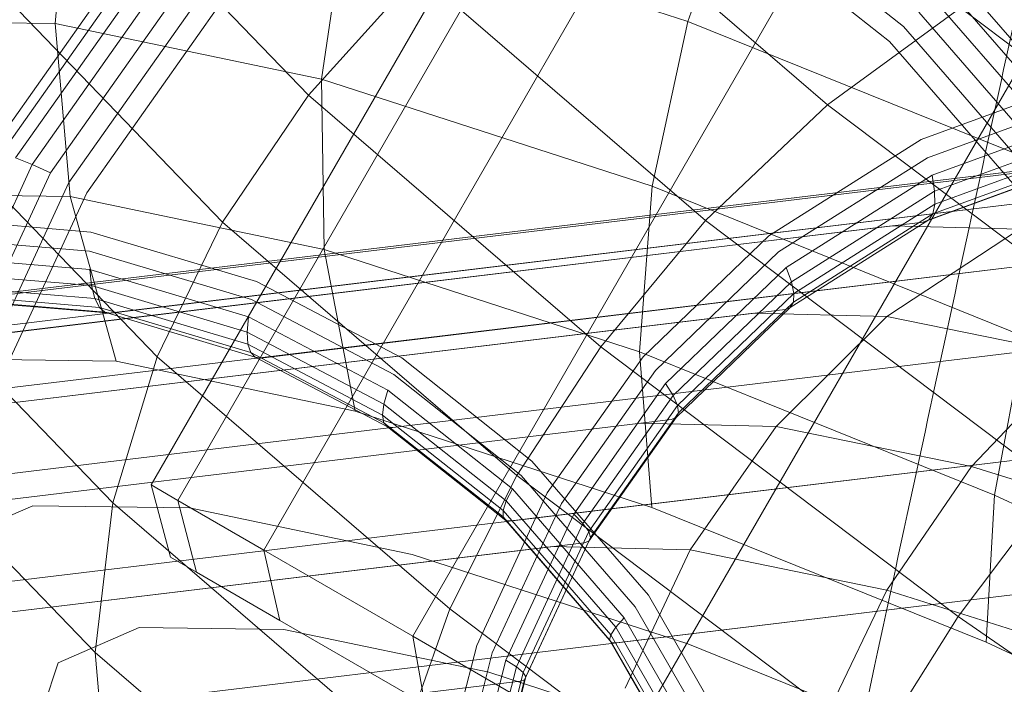
# Model space of a CAD drawing. Units: millimetres. Extents: x 420 to 578302, y -2250 to 596964.
# Drawn here: x 4111 to 4120, y -26 to -20 of the extents above; entities that cross this region are included whole.
import ezdxf

# ---------------------------------------------------------------- set-up
doc = ezdxf.new("R2010")
doc.units = ezdxf.units.MM
doc.layers.get('0').update_dxf_attribs({"color": 1, "lineweight": 0})
doc.layers.get('Defpoints').update_dxf_attribs({"lineweight": 0})
doc.layers.add('Контур', color=7, linetype='Continuous', lineweight=15)
doc.layers.add('Подписи', color=7, linetype='Continuous', lineweight=15)
doc.styles.add('GOST-2.304_Type-B_italic', font='GOST Common Italic.ttf')
doc.dimstyles.new('Мой размер', dxfattribs={"dimtxt": 150, "dimasz": 150, "dimexe": 0, "dimexo": 0.625, "dimgap": 50, "dimtad": 1, "dimtxsty": 'GOST-2.304_Type-B_italic', "dimblk": 'OBLIQUE', "dimcen": 2.5, "dimclrt": 256, "dimadec": 0, "dimazin": 0, "dimtfac": 1, "dimtmove": 0, "dimatfit": 3, "dimfxl": 1, "dimlwd": -1, "dimlwe": -1, "dimarcsym": 0})

# ---------------------------------------------------------------- blocks, each defined once
blk = doc.blocks.new('_Oblique')
at = {"color": 0, "linetype": 'ByBlock', "lineweight": -2}
blk.add_line((-0.5, -0.5), (0.5, 0.5), dxfattribs=at)
blk = doc.blocks.new('*D30')
at = {"layer": 'Defpoints', "color": 0, "ltscale": 600, "transparency": 16777216}
for p in [(4012.4961, 432.5893), (7128.3116, -1370.6599), (7128.3116, -1370.6599)]:
    blk.add_point(p, dxfattribs=at)
at = {"layer": 'Подписи', "color": 0, "ltscale": 600, "transparency": 16777216}
for p, q in [((4012.183, 432.0484), (4012.4961, 432.5893)), ((4012.4961, 432.5893), (7128.3116, -1370.6599)), ((7127.9985, -1371.2008), (7128.3116, -1370.6599))]:
    blk.add_line(p, q, dxfattribs=at)
at = {"layer": 'Подписи', "color": 0, "ltscale": 600, "transparency": 16777216, "xscale": 150, "yscale": 150, "zscale": 150}
for p, rotation in [((4012.4961, 432.5893), 149.9402873437905), ((7128.3116, -1370.6599), 329.9402873437905)]:
    blk.add_blockref('_Oblique', p, dxfattribs=dict(at, rotation=rotation))
at = {"layer": 'Подписи', "ltscale": 600, "transparency": 16777216, "insert": (5633.0166, -360.8473), "char_height": 150, "attachment_point": 5, "rotation": 329.94029, "style": 'GOST-2.304_Type-B_italic'}
blk.add_mtext('3600', dxfattribs=at)

msp = doc.modelspace()

# ---------------------------------------------------------------- linework, layer by layer
at = {"layer": 'Контур'}
for p, q in [((4119.5178, -11.7227), (4112.333, -24.1672)), ((4119.839, -11.7508), (4112.586, -24.3133)), ((4120.8129, -11.9369), (4113.3971, -24.7816)), ((4122.4635, -12.3259), (4114.8034, -25.5935)), ((4124.6746, -13.0422), (4116.7719, -26.73)), ((4111.4279, -19.8134), (4111.582, -18.2072)), ((4119.4365, -19.8433), (4117.4349, -18.2593)), ((4118.7182, -20.5799), (4116.0933, -18.32)), ((4117.9192, -18.3343), (4117.3996, -19.7938)), ((4113.8179, -20.4889), (4111.8225, -18.4213)), ((4119.3022, -19.9827), (4117.3266, -18.4193)), ((4113.9426, -20.3394), (4114.1789, -18.7503)), ((4114.1789, -18.7503), (4117.3996, -19.7938)), ((4110.8187, -21.0192), (4112.3568, -18.8384)), ((4110.9218, -21.0403), (4112.4544, -18.8672)), ((4111.0546, -21.0823), (4112.5777, -18.9228)), ((4111.2112, -21.1447), (4112.721, -19.0041)), ((4111.3825, -21.2241), (4112.8759, -19.1067)), ((4111.5575, -21.3151), (4113.0325, -19.2238)), ((4111.7256, -21.4113), (4113.1814, -19.3471)), ((4113.8179, -20.4889), (4114.8561, -19.3391)), ((4117.5668, -21.6729), (4114.8561, -19.3391)), ((4121.8312, -21.5521), (4119.9703, -19.4069)), ((4121.7037, -21.6142), (4119.8543, -19.4824)), ((4111.002, -19.6093), (4113.0086, -21.6885)), ((4121.5544, -21.6976), (4119.7213, -19.5844)), ((4118.7182, -20.5799), (4119.9741, -19.6663)), ((4123.0354, -21.9745), (4119.9741, -19.6663)), ((4109.6538, -19.7895), (4111.4279, -19.8134)), ((4117.0613, -21.3498), (4117.3996, -19.7938)), ((4117.3996, -19.7938), (4121.0261, -21.2578)), ((4121.3922, -21.7977), (4119.5789, -19.7075)), ((4111.4279, -19.8134), (4113.9426, -20.3394)), ((4111.5682, -21.4454), (4111.4279, -19.8134)), ((4121.2274, -21.9077), (4119.4365, -19.8433)), ((4119.3022, -19.9827), (4121.0699, -22.0205)), ((4113.9426, -20.3394), (4117.0613, -21.3498)), ((4113.9677, -21.9472), (4113.9426, -20.3394)), ((4121.2202, -20.3177), (4119.6014, -20.9091)), ((4113.0086, -21.6885), (4113.8179, -20.4889)), ((4116.5782, -22.8653), (4113.8179, -20.4889)), ((4121.2453, -20.501), (4119.6606, -21.0798)), ((4117.5668, -21.6729), (4118.7182, -20.5799)), ((4121.9264, -22.9988), (4118.7182, -20.5799)), ((4121.2561, -20.6789), (4119.7043, -21.2457)), ((4110.3965, -20.8911), (4112.3919, -22.9588)), ((4119.6014, -20.9091), (4118.1646, -21.8169)), ((4121.2506, -20.8395), (4119.7281, -21.3957)), ((4110.4193, -22.4207), (4122.3413, -20.9815)), ((4122.6356, -20.946), (4110.4278, -22.4202)), ((4121.2287, -20.9722), (4119.7301, -21.5196)), ((4111.2112, -21.1447), (4111.0546, -21.0823)), ((4124.1606, -21.0728), (4111.9528, -22.5471)), ((4119.6606, -21.0798), (4118.2541, -21.9685)), ((4121.1922, -21.0694), (4119.7106, -21.6106)), ((3821.4232, -57.3569), (4120.7956, -21.1876)), ((4121.0899, -21.152), (4108.8821, -22.6263)), ((4111.2112, -21.1447), (4110.0995, -23.5446)), ((4111.3825, -21.2241), (4111.2112, -21.1447)), ((4111.9299, -22.5476), (4123.8663, -21.1084)), ((4121.0899, -21.152), (4119.6212, -21.6885)), ((4119.6728, -21.6663), (4121.1445, -21.1287)), ((4111.3825, -21.2241), (4110.2829, -23.5979)), ((4119.7043, -21.2457), (4118.327, -22.116)), ((4119.7043, -21.2457), (4119.7281, -21.3957)), ((4111.5575, -21.3151), (4110.4714, -23.6597)), ((4116.9436, -22.9114), (4117.0613, -21.3498)), ((4117.0613, -21.3498), (4120.5729, -22.7674)), ((4109.8753, -21.4226), (4111.5682, -21.4454)), ((4111.7256, -21.4113), (4110.6535, -23.7255)), ((4111.5682, -21.4454), (4113.9677, -21.9472)), ((4112.0032, -23), (4111.5682, -21.4454)), ((4119.7281, -21.3957), (4118.3769, -22.2495)), ((4119.7281, -21.3957), (4119.7301, -21.5196)), ((4113.3328, -22.9703), (4125.2829, -21.5314)), ((4125.5771, -21.4959), (4113.3694, -22.9701)), ((4119.7301, -21.5196), (4118.4, -22.36)), ((4119.7301, -21.5196), (4119.7106, -21.6106)), ((4110.0845, -21.6411), (4111.7654, -21.781)), ((4119.7106, -21.6106), (4118.3957, -22.4415)), ((4119.6728, -21.6663), (4119.7106, -21.6106)), ((3821.1917, -57.7579), (4119.3269, -21.7241)), ((4119.6212, -21.6885), (4107.4134, -23.1627)), ((4113.0086, -21.6885), (4112.3919, -22.9588)), ((4113.0086, -21.6885), (4115.7843, -24.0782)), ((4116.5782, -22.8653), (4117.5668, -21.6729)), ((4120.8799, -24.1709), (4117.5668, -21.6729)), ((4118.3666, -22.4917), (4119.6728, -21.6663)), ((4119.3269, -21.7241), (4120.5288, -21.7534)), ((4119.6212, -21.6885), (4119.6728, -21.6663)), ((4111.7533, -21.9619), (4110.1079, -21.825)), ((4111.7654, -21.781), (4113.3268, -22.2473)), ((4118.1646, -21.8169), (4116.9782, -22.9602)), ((4119.2788, -22.5783), (4120.5288, -21.7534)), ((4111.755, -22.1344), (4110.1437, -22.0003)), ((4113.2818, -22.4184), (4111.7533, -21.9619)), ((4113.9677, -21.9472), (4116.9436, -22.9114)), ((4114.261, -23.4722), (4113.9677, -21.9472)), ((4117.0928, -23.0876), (4118.2541, -21.9685)), ((4117.1898, -23.2118), (4118.327, -22.116)), ((4118.327, -22.116), (4118.3769, -22.2495)), ((4111.7716, -22.2865), (4110.1908, -22.155)), ((4111.7716, -22.2865), (4111.755, -22.1344)), ((4113.2518, -22.5814), (4111.755, -22.1344)), ((4126.8224, -22.1513), (4114.6146, -23.6255)), ((4111.8026, -22.4081), (4110.2466, -22.2786)), ((4111.8026, -22.4081), (4111.7716, -22.2865)), ((4113.2401, -22.7251), (4111.7716, -22.2865)), ((4113.3268, -22.2473), (4114.6994, -22.9697)), ((4117.2612, -23.3246), (4118.3769, -22.2495)), ((4118.3769, -22.2495), (4118.4, -22.36)), ((4111.9715, -24.3354), (4110.0118, -22.3048)), ((4111.8456, -22.4923), (4110.3072, -22.3643)), ((4117.3018, -23.4183), (4118.4, -22.36)), ((4118.4, -22.36), (4118.3957, -22.4415)), ((4111.897, -22.5377), (4110.3688, -22.4106)), ((4111.9528, -22.5471), (4110.4449, -22.4216)), ((4111.8456, -22.4923), (4111.8026, -22.4081)), ((4113.248, -22.8397), (4111.8026, -22.4081)), ((4114.6254, -23.1255), (4113.2818, -22.4184)), ((4117.3099, -23.4877), (4118.3957, -22.4415)), ((4118.3666, -22.4917), (4118.3957, -22.4415)), ((3820.7789, -58.4729), (4118.0234, -22.5477)), ((3821.2881, -57.5911), (4111.9299, -22.5476)), ((4118.3177, -22.5122), (4106.1099, -23.9864)), ((4111.897, -22.5377), (4111.8456, -22.4923)), ((4113.2746, -22.9191), (4111.8456, -22.4923)), ((4113.3165, -22.9617), (4111.897, -22.5377)), ((4111.9528, -22.5471), (4111.897, -22.5377)), ((4113.2401, -22.7251), (4113.2518, -22.5814)), ((4114.5675, -23.2738), (4113.2518, -22.5814)), ((4117.288, -23.531), (4118.3666, -22.4917)), ((4118.0234, -22.5477), (4119.2788, -22.5783)), ((4118.2333, -23.6162), (4119.2788, -22.5783)), ((4118.3177, -22.5122), (4118.3666, -22.4917)), ((4119.2788, -22.5783), (4121.0779, -22.9451)), ((4114.5309, -23.4045), (4113.2401, -22.7251)), ((4113.248, -22.8397), (4113.2401, -22.7251)), ((4120.2945, -24.2641), (4120.5729, -22.7674)), ((4113.2746, -22.9191), (4113.248, -22.8397)), ((4114.5187, -23.5084), (4113.248, -22.8397)), ((4113.3165, -22.9617), (4113.2746, -22.9191)), ((4114.5308, -23.5802), (4113.2746, -22.9191)), ((4115.7843, -24.0782), (4116.5782, -22.8653)), ((4119.9518, -25.409), (4116.5782, -22.8653)), ((4116.9436, -22.9114), (4120.2945, -24.2641)), ((4117.0611, -24.3794), (4116.9436, -22.9114)), ((4120.0766, -23.9921), (4121.0779, -22.9451)), ((3820.9515, -58.174), (4113.3328, -22.9703)), ((4110.4103, -22.9786), (4112.0032, -23)), ((4112.3919, -22.9588), (4111.9715, -24.3354)), ((4112.0032, -23), (4114.261, -23.4722)), ((4112.3919, -22.9588), (4115.1522, -25.3352)), ((4114.5643, -23.6184), (4113.3165, -22.9617)), ((4113.3694, -22.9701), (4113.3165, -22.9617)), ((4114.6994, -22.9697), (4115.9278, -23.9418)), ((4127.9368, -23.0332), (4115.729, -24.5075)), ((4116.073, -24.2436), (4116.9782, -22.9602)), ((4115.8279, -24.0771), (4114.6254, -23.1255)), ((4115.6897, -24.5122), (4127.6425, -23.0688)), ((4116.2067, -24.3439), (4117.0928, -23.0876)), ((4116.322, -24.4421), (4117.1898, -23.2118)), ((4117.1898, -23.2118), (4117.2612, -23.3246)), ((4114.5309, -23.4045), (4114.5675, -23.2738)), ((4115.745, -24.2057), (4114.5675, -23.2738)), ((4116.4099, -24.5316), (4117.2612, -23.3246)), ((4117.2612, -23.3246), (4117.3018, -23.4183)), ((4114.5187, -23.5084), (4114.5309, -23.4045)), ((4115.6861, -24.3187), (4114.5309, -23.4045)), ((4116.4638, -24.6064), (4117.3018, -23.4183)), ((4117.3018, -23.4183), (4117.3099, -23.4877)), ((4114.261, -23.4722), (4117.0611, -24.3794)), ((4114.5308, -23.5802), (4114.5187, -23.5084)), ((4115.6558, -24.4084), (4114.5187, -23.5084)), ((4116.4815, -24.6624), (4117.3099, -23.4877)), ((4117.3099, -23.4877), (4117.288, -23.531)), ((4117.2414, -23.5493), (4105.0336, -25.0235)), ((4114.5643, -23.6184), (4114.5308, -23.5802)), ((4115.655, -24.4699), (4114.5308, -23.5802)), ((4116.4651, -24.6978), (4117.288, -23.531)), ((4116.9471, -23.5849), (4118.2333, -23.6162)), ((4117.2414, -23.5493), (4117.288, -23.531)), ((3820.3839, -59.157), (4114.5788, -23.6298)), ((4115.6811, -24.5022), (4114.5643, -23.6184)), ((4114.6146, -23.6255), (4114.5643, -23.6184)), ((4114.5788, -23.6298), (4114.6146, -23.6255)), ((4117.4216, -24.7808), (4118.2333, -23.6162)), ((4120.0766, -23.9921), (4118.2333, -23.6162)), ((4111.8051, -25.7475), (4109.9075, -23.7812)), ((4115.9278, -23.9418), (4117.0269, -25.2088)), ((4119.2787, -25.1595), (4120.0766, -23.9921)), ((4122.4483, -24.7433), (4120.0766, -23.9921)), ((4115.7843, -24.0782), (4115.1522, -25.3352)), ((4115.7843, -24.0782), (4119.1768, -26.6361)), ((4116.9038, -25.3174), (4115.8279, -24.0771)), ((4112.586, -24.3133), (4112.333, -24.1672)), ((4112.333, -24.1672), (4112.516, -24.8502)), ((4116.073, -24.2436), (4115.4064, -25.6825)), ((4115.6861, -24.3187), (4115.745, -24.2057)), ((4116.7986, -25.4203), (4115.745, -24.2057)), ((4116.6799, -25.6625), (4128.6397, -24.2183)), ((4128.934, -24.1827), (4116.7262, -25.6569)), ((4120.8799, -24.1709), (4119.9518, -25.409)), ((4111.8051, -25.7475), (4111.9715, -24.3354)), ((4114.6822, -26.6691), (4111.9715, -24.3354)), ((4112.586, -24.3133), (4113.3971, -24.7816)), ((4112.586, -24.3133), (4112.7618, -24.9921)), ((4116.2067, -24.3439), (4115.5542, -25.7525)), ((4115.6558, -24.4084), (4115.6861, -24.3187)), ((4116.7198, -25.5103), (4115.6861, -24.3187)), ((4120.2141, -25.6523), (4120.2945, -24.2641)), ((4120.2945, -24.2641), (4123.7908, -25.8919)), ((4110.3858, -24.7272), (4111.2161, -24.3638)), ((4111.2161, -24.3638), (4112.697, -24.3838)), ((4112.697, -24.3838), (4114.796, -24.8228)), ((4115.655, -24.4699), (4115.6558, -24.4084)), ((4116.6733, -25.5813), (4115.6558, -24.4084)), ((4117.0611, -24.3794), (4120.2141, -25.6523)), ((3819.753, -60.2499), (4115.6897, -24.5122)), ((4115.6811, -24.5022), (4115.655, -24.4699)), ((4116.6609, -25.6295), (4115.655, -24.4699)), ((4116.6646, -25.6359), (4115.6811, -24.5022)), ((4115.729, -24.5075), (4115.6811, -24.5022)), ((4116.322, -24.4421), (4115.6831, -25.8215)), ((4116.4099, -24.5316), (4115.783, -25.8848)), ((4116.322, -24.4421), (4116.4099, -24.5316)), ((4116.4099, -24.5316), (4116.4638, -24.6064)), ((4116.4638, -24.6064), (4115.8467, -25.9385)), ((4116.4638, -24.6064), (4116.4815, -24.6624)), ((4104.2124, -26.1879), (4116.4201, -24.7137)), ((4116.4651, -24.6978), (4115.859, -26.006)), ((4116.4651, -24.6978), (4115.8714, -25.9793)), ((4116.465, -24.6978), (4115.8714, -25.9793)), ((4116.4651, -24.6978), (4116.4201, -24.7137)), ((4116.4815, -24.6624), (4116.4651, -24.6978)), ((3819.5732, -60.5613), (4116.1259, -24.7492)), ((4113.3971, -24.7816), (4114.8034, -25.5935)), ((4113.3971, -24.7816), (4113.5497, -25.447)), ((4117.4216, -24.7808), (4116.1259, -24.7492)), ((4117.4216, -24.7808), (4116.8073, -26.0861)), ((4119.2787, -25.1595), (4117.4216, -24.7808)), ((4112.516, -24.8502), (4112.7618, -24.9921)), ((4114.796, -24.8228), (4117.3992, -25.6662)), ((4112.7618, -24.9921), (4113.5497, -25.447)), ((4119.2787, -25.1595), (4118.6506, -26.4619)), ((4121.6682, -25.9164), (4119.2787, -25.1595)), ((4117.0269, -25.2088), (4117.9063, -26.737)), ((4115.1522, -25.3352), (4114.6822, -26.6691)), ((4115.1522, -25.3352), (4118.5258, -27.8789)), ((4117.7646, -26.8133), (4116.9038, -25.3174)), ((4113.5497, -25.447), (4114.9158, -26.2358)), ((4116.7198, -25.5103), (4116.7986, -25.4203)), ((4117.6416, -26.8851), (4116.7986, -25.4203)), ((4119.1768, -26.6361), (4119.9518, -25.409)), ((4122.1717, -26.9439), (4119.9518, -25.409)), ((4111.4566, -25.847), (4112.2216, -25.5121)), ((4112.2216, -25.5121), (4113.5861, -25.5305)), ((4113.5861, -25.5305), (4115.5201, -25.935)), ((4116.6733, -25.5813), (4116.7198, -25.5103)), ((4117.5468, -26.9474), (4116.7198, -25.5103)), ((4114.8034, -25.5935), (4116.7719, -26.73)), ((4114.8034, -25.5935), (4114.9158, -26.2358)), ((4116.6609, -25.6295), (4116.6733, -25.5813)), ((4117.4657, -27.028), (4116.6609, -25.6295)), ((4116.6804, -25.6541), (4116.6609, -25.6295)), ((4116.6804, -25.6541), (4116.6646, -25.6359)), ((4117.4873, -26.9959), (4116.6733, -25.5813)), ((3818.9648, -61.615), (4116.6799, -25.6625)), ((4114.985, -27.3241), (4115.4064, -25.6825)), ((4117.4798, -27.0433), (4116.6804, -25.6541)), ((4116.7262, -25.6569), (4116.6804, -25.6541)), ((4117.3992, -25.6662), (4120.3305, -26.8495)), ((4120.2141, -25.6523), (4123.5039, -27.1839)), ((4111.9281, -27.1078), (4111.8051, -25.7475)), ((4114.4299, -28.0074), (4111.8051, -25.7475)), ((4115.5542, -25.7525), (4115.1416, -27.3595)), ((4115.6831, -25.8215), (4115.2791, -27.3951)), ((4115.6831, -25.8215), (4115.783, -25.8848)), ((4111.2508, -26.4681), (4111.4566, -25.847)), ((4115.783, -25.8848), (4115.3867, -27.4287)), ((4115.783, -25.8848), (4115.8467, -25.9385)), ((4115.8154, -26.0192), (4103.6076, -27.4934)), ((4115.8467, -25.9385), (4115.4566, -27.4581)), ((4115.859, -26.006), (4115.4759, -27.4984)), ((4115.8714, -25.9793), (4115.4857, -27.4816)), ((4115.5201, -25.935), (4117.9188, -26.7121)), ((4115.8154, -26.0192), (4115.859, -26.006)), ((4115.8467, -25.9385), (4115.8714, -25.9793)), ((4115.8714, -25.9793), (4115.859, -26.006))]:
    msp.add_line(p, q, dxfattribs=at)
for points, knots in [([(4113.8763, 19.0281), (4113.8756, 19.0254), (4113.8762, 19.0277), (4113.8762, 19.0275), (4113.8762, 19.0275), (4113.8761, 19.0273), (4113.8761, 19.0272), (4113.876, 19.0268), (4113.8759, 19.0266), (4113.8757, 19.0259), (4113.8756, 19.0254), (4113.8752, 19.0239), (4113.8749, 19.0228), (4113.8739, 19.0193), (4113.8732, 19.0168), (4113.8708, 19.0083), (4113.869, 19.0015), (4113.8625, 18.9781), (4113.8571, 18.9582), (4113.8472, 18.922), (4113.8437, 18.9088), (4113.8353, 18.8781), (4113.8305, 18.8603), (4113.8203, 18.8222), (4113.8148, 18.802), (4113.7976, 18.7376), (4113.7847, 18.6893), (4113.7428, 18.531), (4113.71, 18.406), (4113.5985, 17.9759), (4113.5059, 17.6132), (4113.2896, 16.746), (4113.1527, 16.1804), (4113.0163, 15.6223), (4113.0013, 15.5594), (4112.9404, 15.3061), (4112.8937, 15.112), (4112.7222, 14.3858), (4112.6034, 13.8836), (4112.2847, 12.5124), (4112.0813, 11.6245), (4111.6495, 9.7117), (4111.4097, 8.6241), (4111.1793, 7.5908), (4111.1766, 7.5785), (4111.0565, 7.0333), (4110.9364, 6.4855), (4110.6824, 5.3209), (4110.5485, 4.7046), (4110.3499, 3.7856), (4110.2883, 3.5011), (4110.0172, 2.2374), (4109.8122, 1.283), (4109.3374, -0.9454), (4109.0629, -2.2453), (4108.7783, -3.5879), (4108.7615, -3.6677), (4108.6329, -4.2771), (4108.5203, -4.811), (4108.2255, -6.211), (4108.0445, -7.0713), (4107.563, -9.3619), (4107.2596, -10.8067), (4106.6486, -13.7127), (4106.3411, -15.1729), (4105.7231, -18.0974), (4105.4126, -19.5614), (4104.8952, -21.9871), (4104.6897, -22.9455), (4104.3568, -24.4959), (4104.2286, -25.089), (4104.1005, -25.6812)], [0, 0, 0, 0, 0.003025, 0.003025, 0.006051, 0.006051, 0.011195, 0.011195, 0.021484, 0.021484, 0.042061, 0.042061, 0.083216, 0.083216, 0.165526, 0.165526, 0.330146, 0.330146, 0.659386, 0.659386, 0.824284, 0.824284, 1.015106, 1.015106, 1.200699, 1.200699, 1.571886, 1.571886, 2.296335, 2.296335, 3.721333, 3.721333, 5.125648, 5.125648, 5.263502, 5.263502, 5.734272, 5.734272, 6.815528, 6.815528, 8.381606, 8.381606, 9.943679, 9.943679, 9.96038, 9.96038, 10.72701, 10.72701, 11.547883, 11.547883, 11.921825, 11.921825, 13.124793, 13.124793, 14.600127, 14.600127, 14.688552, 14.688552, 15.290694, 15.290694, 16.239312, 16.239312, 17.77536, 17.77536, 19.294631, 19.294631, 20.798185, 20.798185, 21.778419, 21.778419, 22.387977, 22.387977, 22.387977, 22.387977]), ([(4127.0661, 7.4773), (4126.956, 7.0832), (4126.8432, 6.6766), (4126.5039, 5.4386), (4126.2702, 4.5695), (4125.8256, 2.8836), (4125.6141, 2.0597), (4125.363, 1.0899), (4125.3187, 0.9145), (4125.1831, 0.3814), (4125.0908, 0.0183), (4124.8255, -1.0426), (4124.6538, -1.7298), (4124.206, -3.5501), (4123.9276, -4.6998), (4123.3618, -7.0717), (4123.0743, -8.2946), (4122.4919, -10.8052), (4122.1969, -12.0942), (4121.5999, -14.7326), (4121.2984, -16.0809), (4120.9565, -17.6256), (4120.9155, -17.8098), (4120.611, -19.1984), (4120.3471, -20.3955), (4120.0753, -21.6459), (4120.0667, -21.6853), (4119.7597, -23.1085), (4119.4601, -24.4886), (4118.8535, -27.3204), (4118.5465, -28.763), (4117.9339, -31.6533), (4117.6285, -33.1007), (4117.0207, -35.9871), (4116.7184, -37.4263), (4116.392, -38.9794), (4116.3624, -39.1205), (4116.0673, -40.524), (4115.7974, -41.809), (4115.4979, -43.2312), (4115.4594, -43.4144), (4115.1727, -44.7711), (4114.9196, -45.9719), (4114.3936, -48.4517), (4114.1187, -49.7411), (4113.5835, -52.2335), (4113.3234, -53.4356), (4113.0373, -54.7452), (4113.0004, -54.915), (4112.7595, -56.0061), (4112.5472, -56.9742), (4112.1214, -58.8804), (4111.9044, -59.839), (4111.6441, -60.9735), (4111.5856, -61.2285), (4111.3993, -62.0284), (4111.2644, -62.6079), (4110.9735, -63.8359), (4110.8205, -64.4693), (4110.5529, -65.5584), (4110.438, -66.0158), (4110.2509, -66.7473), (4110.1783, -67.0233), (4110.0891, -67.3568), (4110.0649, -67.4444), (4110.057, -67.4727)], [6.040463, 6.040463, 6.040463, 6.040463, 6.600733, 6.600733, 7.686065, 7.686065, 8.595809, 8.595809, 8.781413, 8.781413, 9.172549, 9.172549, 9.884961, 9.884961, 10.999206, 10.999206, 12.12611, 12.12611, 13.265228, 13.265228, 14.41799, 14.41799, 14.57486, 14.57486, 15.585292, 15.585292, 15.618301, 15.618301, 16.766724, 16.766724, 17.962201, 17.962201, 19.172733, 19.172733, 20.396179, 20.396179, 20.516683, 20.516683, 21.633091, 21.633091, 21.795428, 21.795428, 22.882441, 22.882441, 24.142036, 24.142036, 25.412916, 25.412916, 25.595532, 25.595532, 26.692628, 26.692628, 27.972873, 27.972873, 28.337284, 28.337284, 29.243531, 29.243531, 30.502385, 30.502385, 31.751348, 31.751348, 32.990245, 32.990245, 34, 34, 34, 34]), ([(4122.0812, -21.6232), (4121.948, -22.3817), (4121.8144, -23.1382), (4121.5613, -24.5651), (4121.4415, -25.2358), (4121.0706, -27.3037), (4120.8182, -28.694), (4120.3178, -31.4128), (4120.0697, -32.7425), (4119.5784, -35.3348), (4119.3351, -36.5983), (4118.8541, -39.054), (4118.6168, -40.2441), (4118.3577, -41.5196), (4118.3322, -41.6468), (4118.1046, -42.7462), (4117.8994, -43.75), (4117.6115, -45.1133), (4117.523, -45.5305), (4117.306, -46.5369), (4117.1762, -47.136), (4116.8392, -48.6661), (4116.6351, -49.5719), (4116.2442, -51.2692), (4116.057, -52.0627), (4115.729, -53.4219), (4115.5921, -53.9669), (4115.4271, -54.6348), (4115.406, -54.7163), (4115.2338, -55.3957), (4115.0945, -55.931), (4114.8464, -56.8624), (4114.7369, -57.2616), (4114.5505, -57.9264), (4114.4733, -58.1932), (4114.356, -58.5907), (4114.3149, -58.7246), (4114.2839, -58.824), (4114.281, -58.8332), (4114.2751, -58.8518), (4114.2756, -58.8502), (4114.2758, -58.8498)], [0, 0, 0, 0, 0.775035, 0.775035, 1.46666, 1.46666, 2.915375, 2.915375, 4.345648, 4.345648, 5.758903, 5.758903, 7.15653, 7.15653, 7.307453, 7.307453, 8.537695, 8.537695, 9.085322, 9.085322, 9.905647, 9.905647, 11.261813, 11.261813, 12.60594, 12.60594, 13.742601, 13.742601, 13.93037, 13.93037, 15.221931, 15.221931, 16.485663, 16.485663, 17.722981, 17.722981, 18.934667, 18.934667, 19.457746, 19.457746, 19.604969, 19.604969, 19.604969, 19.604969])]:
    msp.add_open_spline(points, degree=3, knots=knots, dxfattribs=at)

# ---------------------------------------------------------------- dimensions: what is measured, and where the dimension line sits
at = {"layer": 'Подписи', "ltscale": 600}
dim = msp.add_aligned_dim(p1=(4012.4961, 432.5893), p2=(7128.3116, -1370.6599), distance=0, dimstyle='Мой размер', dxfattribs=at)
dim.commit()
dim.dimension.update_dxf_attribs({"geometry": '*D30', "text_midpoint": (5633.0166, -360.8473)})

doc.saveas('drawing.dxf')
